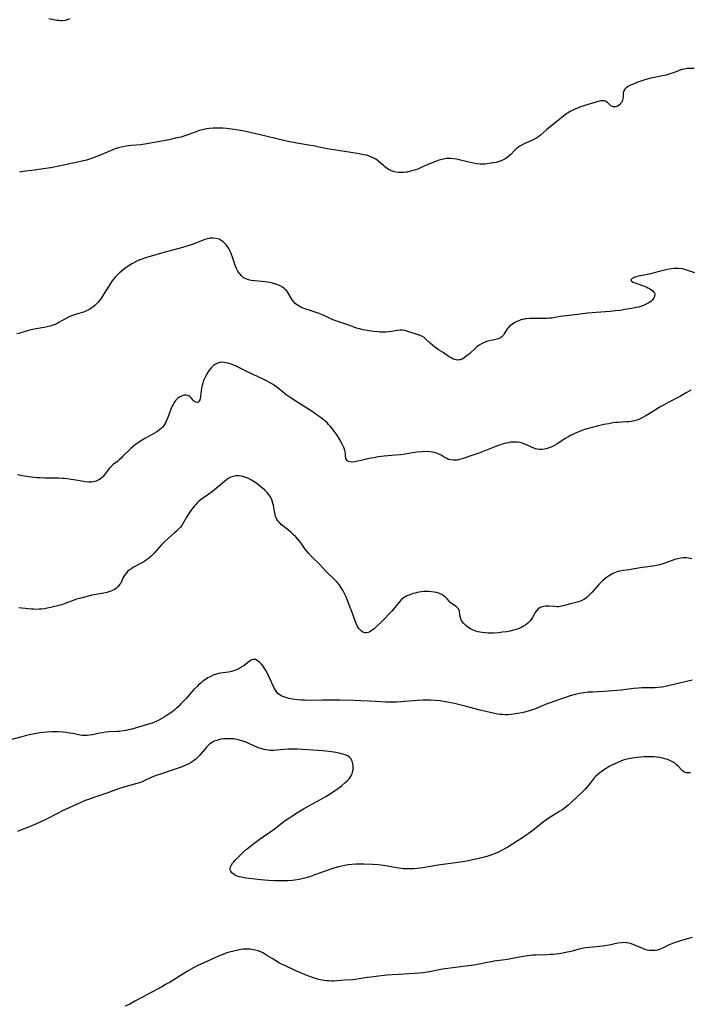
# Model space of a CAD drawing. Units: inches. Extents: x 2038438 to 2043898, y 226784 to 232205.
# Drawn here: x 2040601 to 2040779, y 228152 to 228414 of the extents above; entities that cross this region are included whole.
import ezdxf

# ---------------------------------------------------------------- set-up
doc = ezdxf.new("R2010")
doc.units = ezdxf.units.IN
doc.header["$MEASUREMENT"] = 0
doc.layers.add('c_08_T13S_R18E', color=208, linetype='Continuous')

msp = doc.modelspace()

# ---------------------------------------------------------------- linework, layer by layer
at = {"layer": 'c_08_T13S_R18E'}
for points in [[(2040614.27, 228413.92, 926), (2040613.72, 228413.65, 926), (2040613.12, 228413.49, 926), (2040612.34, 228413.41, 926), (2040611.92, 228413.41, 926), (2040611.45, 228413.45, 926), (2040610.97, 228413.52, 926), (2040608.84, 228413.91, 926)], [(2040780.39, 228400.72, 924), (2040779.28, 228400.71, 924), (2040778.56, 228400.67, 924), (2040777.85, 228400.57, 924), (2040777.4, 228400.48, 924), (2040777.13, 228400.4, 924), (2040776.36, 228400.15, 924), (2040774.89, 228399.59, 924), (2040774.17, 228399.34, 924), (2040772.9, 228398.96, 924), (2040771.54, 228398.64, 924), (2040768.5, 228398.01, 924), (2040767.92, 228397.87, 924), (2040767.03, 228397.61, 924), (2040766.16, 228397.33, 924), (2040765.36, 228397.04, 924), (2040763.97, 228396.49, 924), (2040763.43, 228396.24, 924), (2040762.93, 228395.98, 924), (2040762.33, 228395.56, 924), (2040761.95, 228395.17, 924), (2040761.69, 228394.74, 924), (2040761.55, 228394.28, 924), (2040761.5, 228393.8, 924), (2040761.48, 228393.26, 924), (2040761.44, 228392.72, 924), (2040761.31, 228392.18, 924), (2040761.07, 228391.71, 924), (2040760.83, 228391.39, 924), (2040760.55, 228391.09, 924), (2040760.26, 228390.84, 924), (2040759.94, 228390.63, 924), (2040759.47, 228390.48, 924), (2040758.86, 228390.51, 924), (2040758.5, 228390.68, 924), (2040758.15, 228390.91, 924), (2040757.32, 228391.63, 924), (2040756.86, 228391.95, 924), (2040756.54, 228392.08, 924), (2040756.21, 228392.15, 924), (2040755.85, 228392.15, 924), (2040755.48, 228392.1, 924), (2040754.82, 228391.94, 924), (2040753.94, 228391.67, 924), (2040751.61, 228390.99, 924), (2040750.52, 228390.64, 924), (2040749.94, 228390.43, 924), (2040749.37, 228390.2, 924), (2040748.71, 228389.9, 924), (2040747.61, 228389.34, 924), (2040746.74, 228388.83, 924), (2040746.18, 228388.45, 924), (2040745.65, 228388.05, 924), (2040743.88, 228386.58, 924), (2040742.17, 228385.29, 924), (2040741.11, 228384.41, 924), (2040739.5, 228383, 924), (2040739.06, 228382.65, 924), (2040738.58, 228382.31, 924), (2040738.08, 228382.01, 924), (2040737.25, 228381.58, 924), (2040735.56, 228380.84, 924), (2040734.86, 228380.51, 924), (2040734.25, 228380.18, 924), (2040733.67, 228379.81, 924), (2040733.14, 228379.4, 924), (2040732.61, 228378.91, 924), (2040731.61, 228377.87, 924), (2040731.26, 228377.53, 924), (2040730.66, 228377.05, 924), (2040730.01, 228376.62, 924), (2040729.56, 228376.38, 924), (2040729.1, 228376.17, 924), (2040728.5, 228375.95, 924), (2040727.7, 228375.73, 924), (2040727.06, 228375.6, 924), (2040726.41, 228375.49, 924), (2040725.37, 228375.35, 924), (2040724.79, 228375.31, 924), (2040724.21, 228375.28, 924), (2040723.47, 228375.3, 924), (2040722.63, 228375.38, 924), (2040721.66, 228375.54, 924), (2040720.45, 228375.8, 924), (2040717.91, 228376.42, 924), (2040717.16, 228376.57, 924), (2040716.43, 228376.69, 924), (2040715.65, 228376.76, 924), (2040714.88, 228376.76, 924), (2040714.49, 228376.73, 924), (2040713.71, 228376.61, 924), (2040712.96, 228376.43, 924), (2040712.2, 228376.2, 924), (2040711.44, 228375.93, 924), (2040710.73, 228375.66, 924), (2040710.02, 228375.36, 924), (2040707.84, 228374.35, 924), (2040706.95, 228373.98, 924), (2040706.04, 228373.66, 924), (2040705.34, 228373.45, 924), (2040704.73, 228373.29, 924), (2040704.11, 228373.17, 924), (2040703.78, 228373.11, 924), (2040703.11, 228373.04, 924), (2040702.45, 228373.02, 924), (2040701.76, 228373.06, 924), (2040701.06, 228373.18, 924), (2040700.39, 228373.36, 924), (2040699.74, 228373.6, 924), (2040699.07, 228373.93, 924), (2040698.58, 228374.23, 924), (2040698.11, 228374.58, 924), (2040697.77, 228374.87, 924), (2040696.8, 228375.75, 924), (2040696.14, 228376.29, 924), (2040695.75, 228376.56, 924), (2040695.18, 228376.89, 924), (2040694.59, 228377.17, 924), (2040693.96, 228377.41, 924), (2040693.26, 228377.62, 924), (2040692.5, 228377.79, 924), (2040691.3, 228378.01, 924), (2040688.56, 228378.43, 924), (2040682.83, 228379.35, 924), (2040681.49, 228379.59, 924), (2040679.15, 228380.1, 924), (2040678.36, 228380.25, 924), (2040674.79, 228380.85, 924), (2040672.44, 228381.28, 924), (2040670.13, 228381.8, 924), (2040666.15, 228382.82, 924), (2040661.21, 228383.96, 924), (2040659.77, 228384.25, 924), (2040658.05, 228384.53, 924), (2040656.73, 228384.7, 924), (2040656.06, 228384.77, 924), (2040655.05, 228384.85, 924), (2040654.4, 228384.88, 924), (2040653.26, 228384.87, 924), (2040652.54, 228384.84, 924), (2040651.46, 228384.73, 924), (2040650.74, 228384.62, 924), (2040650.03, 228384.48, 924), (2040649.26, 228384.3, 924), (2040648.56, 228384.09, 924), (2040647.69, 228383.8, 924), (2040645.74, 228383.06, 924), (2040645.24, 228382.88, 924), (2040644.46, 228382.64, 924), (2040643.93, 228382.49, 924), (2040642.88, 228382.23, 924), (2040640.81, 228381.78, 924), (2040638.3, 228381.3, 924), (2040634.38, 228380.61, 924), (2040633.28, 228380.45, 924), (2040630.63, 228380.21, 924), (2040629.42, 228380.06, 924), (2040628.55, 228379.92, 924), (2040627.7, 228379.72, 924), (2040627.32, 228379.62, 924), (2040626.43, 228379.31, 924), (2040623.49, 228378.11, 924), (2040621.14, 228377.17, 924), (2040619.92, 228376.71, 924), (2040618.81, 228376.34, 924), (2040617.66, 228376.03, 924), (2040611.91, 228374.79, 924), (2040609.23, 228374.32, 924), (2040606.76, 228373.91, 924), (2040604.97, 228373.67, 924), (2040601.87, 228373.3, 924), (2040601.05, 228373.17, 924)], [(2040651.46, 228355.51, 922), (2040650.88, 228355.37, 922), (2040650.3, 228355.19, 922), (2040649.71, 228354.97, 922), (2040646.91, 228353.88, 922), (2040645.55, 228353.42, 922), (2040644.37, 228353.08, 922), (2040642.44, 228352.57, 922), (2040640.02, 228351.91, 922), (2040634.52, 228350.35, 922), (2040633.8, 228350.12, 922), (2040633.35, 228349.95, 922), (2040632.96, 228349.79, 922), (2040632.2, 228349.43, 922), (2040631.46, 228349.03, 922), (2040630.92, 228348.72, 922), (2040629.66, 228347.92, 922), (2040629.05, 228347.49, 922), (2040628.45, 228347.04, 922), (2040627.95, 228346.64, 922), (2040627.64, 228346.37, 922), (2040627.02, 228345.79, 922), (2040626.45, 228345.18, 922), (2040625.95, 228344.58, 922), (2040625.49, 228343.95, 922), (2040624.78, 228342.86, 922), (2040623.36, 228340.57, 922), (2040622.81, 228339.73, 922), (2040622.35, 228339.09, 922), (2040621.86, 228338.49, 922), (2040621.49, 228338.09, 922), (2040621.07, 228337.69, 922), (2040620.53, 228337.24, 922), (2040619.95, 228336.84, 922), (2040619.41, 228336.52, 922), (2040618.86, 228336.25, 922), (2040618.29, 228336.01, 922), (2040617.41, 228335.72, 922), (2040616.19, 228335.38, 922), (2040615.61, 228335.21, 922), (2040615.08, 228335.02, 922), (2040614.58, 228334.81, 922), (2040613.67, 228334.37, 922), (2040611.5, 228333.17, 922), (2040611, 228332.91, 922), (2040610.49, 228332.66, 922), (2040609.65, 228332.34, 922), (2040609.25, 228332.21, 922), (2040608.76, 228332.08, 922), (2040608.06, 228331.94, 922), (2040605.43, 228331.49, 922), (2040604.04, 228331.19, 922), (2040602.76, 228330.83, 922), (2040601.13, 228330.33, 922), (2040600.3, 228330.11, 922)], [(2040780.57, 228346.33, 922), (2040778.44, 228347.09, 922), (2040777.89, 228347.25, 922), (2040777.18, 228347.41, 922), (2040776.27, 228347.51, 922), (2040775.69, 228347.52, 922), (2040775.1, 228347.5, 922), (2040774.35, 228347.42, 922), (2040773.76, 228347.32, 922), (2040773.24, 228347.21, 922), (2040770.12, 228346.42, 922), (2040768.74, 228346.11, 922), (2040766.11, 228345.6, 922), (2040765.52, 228345.45, 922), (2040765.06, 228345.33, 922), (2040764.65, 228345.19, 922), (2040764.26, 228345.03, 922), (2040763.93, 228344.87, 922), (2040763.57, 228344.51, 922), (2040763.75, 228344.12, 922), (2040764.17, 228343.89, 922), (2040764.62, 228343.71, 922), (2040767.15, 228342.81, 922), (2040767.63, 228342.61, 922), (2040768.09, 228342.4, 922), (2040768.5, 228342.18, 922), (2040768.88, 228341.95, 922), (2040769.28, 228341.66, 922), (2040769.6, 228341.35, 922), (2040769.83, 228341.03, 922), (2040769.94, 228340.7, 922), (2040769.87, 228340.06, 922), (2040769.57, 228339.5, 922), (2040769.22, 228339.07, 922), (2040768.78, 228338.68, 922), (2040768.34, 228338.38, 922), (2040768.01, 228338.19, 922), (2040767.27, 228337.84, 922), (2040766.46, 228337.54, 922), (2040765.55, 228337.27, 922), (2040764.99, 228337.14, 922), (2040763.82, 228336.91, 922), (2040761.95, 228336.59, 922), (2040760.73, 228336.39, 922), (2040759.51, 228336.23, 922), (2040758.04, 228336.1, 922), (2040754.34, 228335.85, 922), (2040752.1, 228335.63, 922), (2040748.62, 228335.22, 922), (2040746.47, 228334.94, 922), (2040744.77, 228334.71, 922), (2040742.5, 228334.35, 922), (2040741.91, 228334.28, 922), (2040741.32, 228334.23, 922), (2040740.65, 228334.2, 922), (2040739.98, 228334.2, 922), (2040737.54, 228334.25, 922), (2040736.68, 228334.24, 922), (2040735.84, 228334.17, 922), (2040735.48, 228334.12, 922), (2040734.84, 228333.99, 922), (2040734.29, 228333.83, 922), (2040733.76, 228333.64, 922), (2040733.23, 228333.41, 922), (2040732.73, 228333.15, 922), (2040732.05, 228332.73, 922), (2040731.42, 228332.25, 922), (2040730.9, 228331.72, 922), (2040730.71, 228331.46, 922), (2040729.89, 228330.14, 922), (2040729.65, 228329.81, 922), (2040729.24, 228329.39, 922), (2040728.7, 228329.02, 922), (2040728.31, 228328.84, 922), (2040727.89, 228328.7, 922), (2040727.27, 228328.55, 922), (2040726.3, 228328.36, 922), (2040725.53, 228328.16, 922), (2040724.97, 228327.98, 922), (2040724.42, 228327.76, 922), (2040723.83, 228327.47, 922), (2040723.22, 228327.1, 922), (2040722.64, 228326.66, 922), (2040722.22, 228326.3, 922), (2040720.74, 228324.93, 922), (2040720.34, 228324.58, 922), (2040719.7, 228324.08, 922), (2040719.11, 228323.68, 922), (2040718.66, 228323.45, 922), (2040718.21, 228323.27, 922), (2040717.84, 228323.19, 922), (2040717.46, 228323.16, 922), (2040717.1, 228323.19, 922), (2040716.74, 228323.28, 922), (2040716.33, 228323.43, 922), (2040715.92, 228323.64, 922), (2040715.25, 228324.07, 922), (2040714.04, 228324.92, 922), (2040713.67, 228325.17, 922), (2040712.45, 228325.93, 922), (2040711.84, 228326.33, 922), (2040711.48, 228326.58, 922), (2040710.83, 228327.11, 922), (2040710.21, 228327.66, 922), (2040709.14, 228328.68, 922), (2040708.57, 228329.13, 922), (2040707.96, 228329.49, 922), (2040707.3, 228329.77, 922), (2040706.74, 228329.97, 922), (2040704.27, 228330.79, 922), (2040703.51, 228331, 922), (2040702.74, 228331.13, 922), (2040702.18, 228331.14, 922), (2040701.4, 228331.06, 922), (2040699.91, 228330.76, 922), (2040699.19, 228330.64, 922), (2040698.45, 228330.58, 922), (2040697.95, 228330.57, 922), (2040696.91, 228330.61, 922), (2040696.38, 228330.65, 922), (2040695.11, 228330.79, 922), (2040693.45, 228331.03, 922), (2040692.35, 228331.23, 922), (2040691.41, 228331.46, 922), (2040690.58, 228331.69, 922), (2040690.03, 228331.88, 922), (2040688.04, 228332.62, 922), (2040685.08, 228333.64, 922), (2040683.99, 228334.06, 922), (2040683.46, 228334.3, 922), (2040681.61, 228335.18, 922), (2040680.66, 228335.58, 922), (2040679.35, 228336.02, 922), (2040676.96, 228336.75, 922), (2040676.36, 228336.97, 922), (2040675.79, 228337.22, 922), (2040675.34, 228337.46, 922), (2040674.92, 228337.73, 922), (2040674.33, 228338.21, 922), (2040673.82, 228338.76, 922), (2040673.54, 228339.16, 922), (2040672.53, 228340.89, 922), (2040672.25, 228341.29, 922), (2040671.98, 228341.64, 922), (2040671.68, 228341.96, 922), (2040671.33, 228342.28, 922), (2040670.95, 228342.56, 922), (2040670.35, 228342.91, 922), (2040669.69, 228343.2, 922), (2040669.15, 228343.39, 922), (2040668.25, 228343.63, 922), (2040667.58, 228343.77, 922), (2040666.88, 228343.88, 922), (2040666.29, 228343.95, 922), (2040663.6, 228344.2, 922), (2040662.62, 228344.35, 922), (2040661.86, 228344.53, 922), (2040661.15, 228344.79, 922), (2040660.8, 228344.98, 922), (2040660.52, 228345.16, 922), (2040660.07, 228345.53, 922), (2040659.67, 228345.97, 922), (2040659.45, 228346.26, 922), (2040659.07, 228346.85, 922), (2040658.74, 228347.49, 922), (2040658.46, 228348.14, 922), (2040658.18, 228348.93, 922), (2040657.66, 228350.55, 922), (2040657.41, 228351.24, 922), (2040657.14, 228351.92, 922), (2040656.77, 228352.68, 922), (2040656.34, 228353.35, 922), (2040655.96, 228353.83, 922), (2040655.54, 228354.26, 922), (2040655.08, 228354.67, 922), (2040654.59, 228355.01, 922), (2040654.07, 228355.28, 922), (2040653.31, 228355.51, 922), (2040652.5, 228355.6, 922), (2040651.74, 228355.56, 922), (2040651.46, 228355.51, 922)], [(2040779.5, 228315.2, 920), (2040778.26, 228314.45, 920), (2040776.72, 228313.59, 920), (2040773.62, 228311.94, 920), (2040772.4, 228311.28, 920), (2040771.54, 228310.79, 920), (2040768.42, 228308.88, 920), (2040767.32, 228308.23, 920), (2040766.76, 228307.93, 920), (2040766.2, 228307.64, 920), (2040765.67, 228307.4, 920), (2040765.13, 228307.2, 920), (2040764.55, 228307.03, 920), (2040763.96, 228306.91, 920), (2040763.6, 228306.85, 920), (2040762.99, 228306.77, 920), (2040762.37, 228306.72, 920), (2040760.12, 228306.58, 920), (2040759.46, 228306.52, 920), (2040758.79, 228306.44, 920), (2040757.67, 228306.25, 920), (2040756.41, 228306, 920), (2040754.96, 228305.66, 920), (2040752.95, 228305.15, 920), (2040751.56, 228304.76, 920), (2040750.5, 228304.41, 920), (2040749.68, 228304.1, 920), (2040748.74, 228303.69, 920), (2040748.14, 228303.4, 920), (2040747.54, 228303.1, 920), (2040746.78, 228302.67, 920), (2040746.12, 228302.28, 920), (2040743.83, 228300.79, 920), (2040743.26, 228300.45, 920), (2040742.68, 228300.15, 920), (2040742.08, 228299.9, 920), (2040741.34, 228299.65, 920), (2040740.55, 228299.47, 920), (2040739.89, 228299.4, 920), (2040739.23, 228299.41, 920), (2040738.65, 228299.49, 920), (2040738.23, 228299.59, 920), (2040737.76, 228299.74, 920), (2040737.13, 228300, 920), (2040735.83, 228300.6, 920), (2040735.13, 228300.89, 920), (2040734.74, 228301.03, 920), (2040734.08, 228301.2, 920), (2040733.42, 228301.31, 920), (2040732.74, 228301.36, 920), (2040732.32, 228301.36, 920), (2040731.67, 228301.3, 920), (2040731, 228301.18, 920), (2040730.34, 228301.03, 920), (2040729.43, 228300.78, 920), (2040728.79, 228300.58, 920), (2040727.35, 228300.05, 920), (2040724.7, 228298.99, 920), (2040723.36, 228298.49, 920), (2040721.05, 228297.72, 920), (2040718.69, 228296.9, 920), (2040717.95, 228296.68, 920), (2040717.34, 228296.56, 920), (2040716.91, 228296.52, 920), (2040716.29, 228296.52, 920), (2040715.69, 228296.6, 920), (2040715.11, 228296.75, 920), (2040714.6, 228296.96, 920), (2040714.18, 228297.17, 920), (2040713.1, 228297.84, 920), (2040712.66, 228298.09, 920), (2040712.19, 228298.32, 920), (2040711.39, 228298.6, 920), (2040710.84, 228298.71, 920), (2040710.11, 228298.8, 920), (2040709.36, 228298.83, 920), (2040708.08, 228298.79, 920), (2040706.6, 228298.66, 920), (2040705.47, 228298.51, 920), (2040703.58, 228298.18, 920), (2040702.33, 228297.99, 920), (2040700.88, 228297.84, 920), (2040697.93, 228297.59, 920), (2040696.35, 228297.39, 920), (2040695.1, 228297.19, 920), (2040693.99, 228296.98, 920), (2040692.56, 228296.66, 920), (2040690.97, 228296.26, 920), (2040690.48, 228296.15, 920), (2040690.16, 228296.1, 920), (2040689.51, 228296.03, 920), (2040688.92, 228296.06, 920), (2040688.42, 228296.22, 920), (2040688.1, 228296.47, 920), (2040687.93, 228296.7, 920), (2040687.8, 228297.02, 920), (2040687.71, 228297.58, 920), (2040687.65, 228298.35, 920), (2040687.6, 228298.72, 920), (2040687.51, 228299.11, 920), (2040687.31, 228299.73, 920), (2040687.15, 228300.13, 920), (2040686.75, 228300.96, 920), (2040686.1, 228302.13, 920), (2040685.46, 228303.18, 920), (2040684.96, 228303.93, 920), (2040684.42, 228304.65, 920), (2040684.16, 228304.97, 920), (2040683.61, 228305.59, 920), (2040683.2, 228306.01, 920), (2040682.77, 228306.43, 920), (2040682.07, 228307.06, 920), (2040680.96, 228307.97, 920), (2040680.19, 228308.54, 920), (2040678.79, 228309.49, 920), (2040675.05, 228311.85, 920), (2040673.21, 228313.06, 920), (2040671.93, 228313.96, 920), (2040671.31, 228314.43, 920), (2040669.75, 228315.71, 920), (2040669.06, 228316.25, 920), (2040668.27, 228316.79, 920), (2040667.51, 228317.22, 920), (2040666.73, 228317.62, 920), (2040665.43, 228318.26, 920), (2040663.36, 228319.24, 920), (2040661.3, 228320.18, 920), (2040658.61, 228321.51, 920), (2040657.97, 228321.8, 920), (2040657.33, 228322.05, 920), (2040656.66, 228322.28, 920), (2040655.97, 228322.46, 920), (2040655.29, 228322.56, 920), (2040654.79, 228322.58, 920), (2040654.47, 228322.55, 920), (2040654.19, 228322.5, 920), (2040653.76, 228322.37, 920), (2040653.16, 228322.08, 920), (2040652.61, 228321.7, 920), (2040652.06, 228321.19, 920), (2040651.57, 228320.6, 920), (2040651.17, 228320.03, 920), (2040650.72, 228319.28, 920), (2040650.29, 228318.42, 920), (2040649.98, 228317.71, 920), (2040649.72, 228316.98, 920), (2040649.57, 228316.39, 920), (2040649.42, 228315.68, 920), (2040649.32, 228314.99, 920), (2040649.15, 228313.6, 920), (2040649.04, 228312.97, 920), (2040648.94, 228312.63, 920), (2040648.81, 228312.34, 920), (2040648.51, 228312.01, 920), (2040648.24, 228311.91, 920), (2040647.93, 228311.94, 920), (2040647.56, 228312.16, 920), (2040647.31, 228312.41, 920), (2040646.67, 228313.13, 920), (2040646.39, 228313.39, 920), (2040646.09, 228313.59, 920), (2040645.76, 228313.74, 920), (2040645.21, 228313.83, 920), (2040644.78, 228313.8, 920), (2040644.25, 228313.66, 920), (2040643.72, 228313.42, 920), (2040643.28, 228313.13, 920), (2040643.02, 228312.93, 920), (2040642.51, 228312.38, 920), (2040642.06, 228311.74, 920), (2040641.84, 228311.36, 920), (2040641.64, 228310.95, 920), (2040641.37, 228310.34, 920), (2040640.46, 228307.85, 920), (2040640.05, 228306.92, 920), (2040639.83, 228306.49, 920), (2040639.39, 228305.79, 920), (2040639.12, 228305.45, 920), (2040638.79, 228305.08, 920), (2040638.35, 228304.68, 920), (2040637.87, 228304.31, 920), (2040637.54, 228304.08, 920), (2040636.94, 228303.7, 920), (2040636.33, 228303.34, 920), (2040634.38, 228302.3, 920), (2040633.59, 228301.85, 920), (2040632.63, 228301.24, 920), (2040631.84, 228300.68, 920), (2040631.25, 228300.21, 920), (2040630.69, 228299.73, 920), (2040630.26, 228299.33, 920), (2040628.52, 228297.58, 920), (2040628.03, 228297.1, 920), (2040627.52, 228296.64, 920), (2040627.03, 228296.23, 920), (2040625.94, 228295.39, 920), (2040625.44, 228294.94, 920), (2040624.89, 228294.34, 920), (2040623.56, 228292.58, 920), (2040623.19, 228292.15, 920), (2040622.78, 228291.75, 920), (2040622.14, 228291.3, 920), (2040621.41, 228290.96, 920), (2040621.04, 228290.85, 920), (2040620.59, 228290.75, 920), (2040620.13, 228290.7, 920), (2040619.41, 228290.68, 920), (2040618.47, 228290.76, 920), (2040618, 228290.83, 920), (2040616.03, 228291.2, 920), (2040614.75, 228291.43, 920), (2040613.59, 228291.59, 920), (2040613.01, 228291.66, 920), (2040612.43, 228291.71, 920), (2040611.38, 228291.75, 920), (2040607.88, 228291.76, 920), (2040606.43, 228291.81, 920), (2040605.74, 228291.85, 920), (2040605.05, 228291.91, 920), (2040604.09, 228292.01, 920), (2040603.43, 228292.1, 920), (2040601.84, 228292.37, 920), (2040600.45, 228292.67, 920)], [(2040755.55, 228264.01, 918), (2040755.07, 228263.51, 918), (2040753.23, 228261.4, 918), (2040752.75, 228260.9, 918), (2040752.35, 228260.51, 918), (2040751.81, 228260.04, 918), (2040751.24, 228259.62, 918), (2040750.7, 228259.31, 918), (2040750.14, 228259.06, 918), (2040749.52, 228258.84, 918), (2040748.88, 228258.65, 918), (2040747.54, 228258.31, 918), (2040745.88, 228257.85, 918), (2040745.23, 228257.7, 918), (2040744.76, 228257.61, 918), (2040744.36, 228257.57, 918), (2040743.92, 228257.56, 918), (2040743.26, 228257.59, 918), (2040741.78, 228257.74, 918), (2040741.38, 228257.75, 918), (2040740.87, 228257.72, 918), (2040740.38, 228257.64, 918), (2040739.89, 228257.5, 918), (2040739.52, 228257.35, 918), (2040739.17, 228257.17, 918), (2040738.79, 228256.88, 918), (2040738.43, 228256.49, 918), (2040738.12, 228256.04, 918), (2040737.41, 228254.74, 918), (2040737.22, 228254.44, 918), (2040736.74, 228253.81, 918), (2040736.16, 228253.22, 918), (2040735.61, 228252.77, 918), (2040735.01, 228252.37, 918), (2040734.57, 228252.13, 918), (2040733.86, 228251.8, 918), (2040733.1, 228251.52, 918), (2040732.31, 228251.3, 918), (2040731.45, 228251.1, 918), (2040730.56, 228250.93, 918), (2040729.39, 228250.76, 918), (2040728.38, 228250.65, 918), (2040727.01, 228250.56, 918), (2040726.37, 228250.55, 918), (2040725.66, 228250.56, 918), (2040724.83, 228250.62, 918), (2040724.01, 228250.72, 918), (2040723.44, 228250.82, 918), (2040723, 228250.92, 918), (2040722.32, 228251.11, 918), (2040721.66, 228251.34, 918), (2040720.95, 228251.67, 918), (2040720.2, 228252.13, 918), (2040719.7, 228252.53, 918), (2040719.38, 228252.82, 918), (2040719.02, 228253.23, 918), (2040718.7, 228253.65, 918), (2040718.45, 228254.09, 918), (2040718.31, 228254.42, 918), (2040718.23, 228254.71, 918), (2040718.12, 228255.32, 918), (2040718.03, 228256.35, 918), (2040717.92, 228256.75, 918), (2040717.68, 228257.11, 918), (2040717.33, 228257.44, 918), (2040717.07, 228257.63, 918), (2040716.12, 228258.23, 918), (2040715.62, 228258.61, 918), (2040715.31, 228258.93, 918), (2040714.7, 228259.65, 918), (2040714.24, 228260.13, 918), (2040713.66, 228260.59, 918), (2040713.26, 228260.83, 918), (2040712.82, 228261.03, 918), (2040712.46, 228261.16, 918), (2040711.87, 228261.33, 918), (2040711.25, 228261.45, 918), (2040710.59, 228261.54, 918), (2040709.84, 228261.6, 918), (2040709.16, 228261.61, 918), (2040708.47, 228261.58, 918), (2040707.86, 228261.52, 918), (2040707.25, 228261.43, 918), (2040706.77, 228261.34, 918), (2040706.18, 228261.21, 918), (2040705.59, 228261.05, 918), (2040704.78, 228260.77, 918), (2040704.03, 228260.43, 918), (2040703.32, 228260.01, 918), (2040703.03, 228259.8, 918), (2040702.52, 228259.36, 918), (2040701.93, 228258.74, 918), (2040700.37, 228256.84, 918), (2040699.99, 228256.4, 918), (2040699.23, 228255.56, 918), (2040698.12, 228254.41, 918), (2040697.06, 228253.33, 918), (2040695.97, 228252.31, 918), (2040695.19, 228251.64, 918), (2040694.79, 228251.34, 918), (2040694.17, 228250.93, 918), (2040693.71, 228250.71, 918), (2040693.25, 228250.6, 918), (2040692.78, 228250.63, 918), (2040692.32, 228250.78, 918), (2040691.83, 228251.12, 918), (2040691.38, 228251.59, 918), (2040691.2, 228251.82, 918), (2040690.81, 228252.47, 918), (2040690.52, 228253.1, 918), (2040690.26, 228253.78, 918), (2040689.41, 228256.26, 918), (2040689.15, 228256.93, 918), (2040687.74, 228260.34, 918), (2040687.41, 228261.09, 918), (2040687.05, 228261.81, 918), (2040686.58, 228262.62, 918), (2040685.98, 228263.46, 918), (2040685.4, 228264.15, 918), (2040684.88, 228264.69, 918), (2040682.75, 228266.76, 918), (2040680.67, 228268.95, 918), (2040679, 228270.61, 918), (2040677.98, 228271.69, 918), (2040677.34, 228272.45, 918), (2040676.99, 228272.9, 918), (2040676.04, 228274.22, 918), (2040675.54, 228274.89, 918), (2040674.99, 228275.54, 918), (2040674.45, 228276.12, 918), (2040673.88, 228276.68, 918), (2040673.24, 228277.27, 918), (2040672.59, 228277.83, 918), (2040671.3, 228278.86, 918), (2040670.7, 228279.36, 918), (2040670.11, 228279.93, 918), (2040669.76, 228280.35, 918), (2040669.46, 228280.8, 918), (2040669.27, 228281.18, 918), (2040669.11, 228281.56, 918), (2040668.97, 228282.03, 918), (2040668.87, 228282.5, 918), (2040668.65, 228283.96, 918), (2040668.55, 228284.55, 918), (2040668.4, 228285.14, 918), (2040668.22, 228285.71, 918), (2040667.98, 228286.27, 918), (2040667.67, 228286.85, 918), (2040667.29, 228287.4, 918), (2040666.86, 228287.92, 918), (2040666.21, 228288.59, 918), (2040665.54, 228289.19, 918), (2040664.83, 228289.76, 918), (2040664.09, 228290.31, 918), (2040663.43, 228290.75, 918), (2040662.68, 228291.21, 918), (2040661.91, 228291.63, 918), (2040661.15, 228291.97, 918), (2040660.37, 228292.23, 918), (2040660.08, 228292.3, 918), (2040659.3, 228292.4, 918), (2040658.53, 228292.39, 918), (2040657.78, 228292.24, 918), (2040657.22, 228292.02, 918), (2040656.67, 228291.73, 918), (2040656.14, 228291.39, 918), (2040655.49, 228290.9, 918), (2040652.33, 228288.25, 918), (2040651.37, 228287.51, 918), (2040649.41, 228286.15, 918), (2040648.72, 228285.6, 918), (2040648.28, 228285.21, 918), (2040647.86, 228284.78, 918), (2040647.5, 228284.37, 918), (2040647.16, 228283.95, 918), (2040646.84, 228283.53, 918), (2040646.06, 228282.36, 918), (2040645.45, 228281.35, 918), (2040644.65, 228279.96, 918), (2040644.16, 228279.19, 918), (2040643.75, 228278.65, 918), (2040643.29, 228278.15, 918), (2040642.8, 228277.67, 918), (2040642.27, 228277.2, 918), (2040640.6, 228275.76, 918), (2040639.55, 228274.81, 918), (2040638.62, 228273.84, 918), (2040636.76, 228271.76, 918), (2040636.13, 228271.12, 918), (2040635.71, 228270.74, 918), (2040635.28, 228270.37, 918), (2040634.81, 228270.01, 918), (2040634.32, 228269.67, 918), (2040633.56, 228269.21, 918), (2040631.36, 228268.06, 918), (2040630.84, 228267.75, 918), (2040630.28, 228267.36, 918), (2040629.77, 228266.92, 918), (2040629.25, 228266.35, 918), (2040628.82, 228265.74, 918), (2040628.59, 228265.32, 918), (2040627.92, 228263.87, 918), (2040627.73, 228263.54, 918), (2040627.29, 228262.96, 918), (2040626.7, 228262.44, 918), (2040626.26, 228262.15, 918), (2040625.77, 228261.89, 918), (2040625.32, 228261.7, 918), (2040624.81, 228261.53, 918), (2040624.28, 228261.38, 918), (2040623.42, 228261.18, 918), (2040622.88, 228261.07, 918), (2040620.76, 228260.69, 918), (2040619.86, 228260.51, 918), (2040618.28, 228260.15, 918), (2040617.31, 228259.88, 918), (2040615.94, 228259.45, 918), (2040614.86, 228259.06, 918), (2040613.1, 228258.39, 918), (2040612.31, 228258.11, 918), (2040611.78, 228257.95, 918), (2040611.1, 228257.76, 918), (2040609.74, 228257.44, 918), (2040608.78, 228257.25, 918), (2040607.64, 228257.05, 918), (2040606.98, 228256.95, 918), (2040606.25, 228256.88, 918), (2040605.55, 228256.87, 918), (2040604.87, 228256.9, 918), (2040604.18, 228256.96, 918), (2040601.67, 228257.21, 918), (2040600.84, 228257.28, 918)], [(2040779.75, 228270.3, 918), (2040778.89, 228270.46, 918), (2040778.22, 228270.54, 918), (2040777.55, 228270.54, 918), (2040776.8, 228270.47, 918), (2040776, 228270.3, 918), (2040775.27, 228270.1, 918), (2040774.53, 228269.86, 918), (2040772.09, 228268.97, 918), (2040771.27, 228268.73, 918), (2040770.35, 228268.54, 918), (2040769.4, 228268.37, 918), (2040766, 228267.89, 918), (2040762.98, 228267.39, 918), (2040761.51, 228267.18, 918), (2040760.65, 228267.03, 918), (2040760.15, 228266.92, 918), (2040759.66, 228266.78, 918), (2040759.2, 228266.6, 918), (2040758.75, 228266.38, 918), (2040758.06, 228265.97, 918), (2040757.58, 228265.66, 918), (2040757.1, 228265.32, 918), (2040756.53, 228264.88, 918), (2040756.03, 228264.45, 918), (2040755.55, 228264.01, 918)], [(2040779.86, 228238.01, 916), (2040773.43, 228236.49, 916), (2040772.33, 228236.26, 916), (2040771.8, 228236.17, 916), (2040770.78, 228236.06, 916), (2040769.99, 228236.02, 916), (2040767.32, 228236.01, 916), (2040766.44, 228235.99, 916), (2040765.56, 228235.94, 916), (2040764.31, 228235.81, 916), (2040760.97, 228235.39, 916), (2040758.8, 228235.16, 916), (2040757.65, 228235.07, 916), (2040756.4, 228234.99, 916), (2040753.42, 228234.88, 916), (2040752.22, 228234.81, 916), (2040751.06, 228234.69, 916), (2040750.47, 228234.61, 916), (2040749.77, 228234.48, 916), (2040748.73, 228234.24, 916), (2040747.46, 228233.87, 916), (2040746.22, 228233.45, 916), (2040744.34, 228232.78, 916), (2040742.33, 228232.11, 916), (2040741.51, 228231.81, 916), (2040740.85, 228231.55, 916), (2040738.17, 228230.45, 916), (2040736.83, 228229.97, 916), (2040735.94, 228229.7, 916), (2040735.37, 228229.54, 916), (2040734.45, 228229.31, 916), (2040733.53, 228229.13, 916), (2040732.39, 228228.95, 916), (2040731.67, 228228.88, 916), (2040730.89, 228228.84, 916), (2040730.17, 228228.83, 916), (2040729.45, 228228.86, 916), (2040728.76, 228228.92, 916), (2040727.7, 228229.08, 916), (2040726.46, 228229.35, 916), (2040723.53, 228230.1, 916), (2040720.45, 228230.84, 916), (2040717.41, 228231.64, 916), (2040716.26, 228231.92, 916), (2040715.29, 228232.13, 916), (2040714.37, 228232.29, 916), (2040713.78, 228232.39, 916), (2040712.85, 228232.5, 916), (2040711.41, 228232.63, 916), (2040710.18, 228232.7, 916), (2040709.4, 228232.72, 916), (2040708.21, 228232.72, 916), (2040706.72, 228232.64, 916), (2040702.41, 228232.25, 916), (2040701.25, 228232.19, 916), (2040700.6, 228232.17, 916), (2040699.42, 228232.17, 916), (2040698.33, 228232.21, 916), (2040695.7, 228232.38, 916), (2040694.02, 228232.47, 916), (2040691.87, 228232.56, 916), (2040689.88, 228232.61, 916), (2040686.21, 228232.68, 916), (2040683.22, 228232.71, 916), (2040681.63, 228232.7, 916), (2040678.33, 228232.64, 916), (2040676.76, 228232.68, 916), (2040675.8, 228232.74, 916), (2040674.97, 228232.82, 916), (2040673.64, 228233.01, 916), (2040672.66, 228233.2, 916), (2040671.58, 228233.47, 916), (2040670.99, 228233.67, 916), (2040670.57, 228233.86, 916), (2040670.19, 228234.09, 916), (2040669.81, 228234.4, 916), (2040669.45, 228234.8, 916), (2040669.13, 228235.25, 916), (2040668.84, 228235.76, 916), (2040668.53, 228236.38, 916), (2040667.58, 228238.51, 916), (2040667.29, 228239.11, 916), (2040666.53, 228240.57, 916), (2040666.09, 228241.32, 916), (2040665.8, 228241.74, 916), (2040665.24, 228242.42, 916), (2040664.72, 228242.93, 916), (2040664.23, 228243.29, 916), (2040663.74, 228243.52, 916), (2040663.43, 228243.56, 916), (2040663.07, 228243.51, 916), (2040662.64, 228243.33, 916), (2040662.21, 228243.06, 916), (2040661.1, 228242.2, 916), (2040660.75, 228241.95, 916), (2040660.15, 228241.55, 916), (2040659.63, 228241.25, 916), (2040659.09, 228240.97, 916), (2040658.29, 228240.62, 916), (2040657.35, 228240.33, 916), (2040656.6, 228240.18, 916), (2040654.45, 228239.92, 916), (2040653.92, 228239.81, 916), (2040653.39, 228239.67, 916), (2040652.55, 228239.35, 916), (2040651.72, 228238.96, 916), (2040651.13, 228238.63, 916), (2040650.45, 228238.21, 916), (2040649.78, 228237.75, 916), (2040649.2, 228237.28, 916), (2040648.64, 228236.78, 916), (2040648.23, 228236.38, 916), (2040647.38, 228235.51, 916), (2040646.77, 228234.86, 916), (2040645.3, 228233.2, 916), (2040643.93, 228231.72, 916), (2040643.26, 228231.04, 916), (2040642.7, 228230.51, 916), (2040642.39, 228230.25, 916), (2040641.49, 228229.56, 916), (2040641.04, 228229.25, 916), (2040639.44, 228228.21, 916), (2040638.06, 228227.41, 916), (2040637.49, 228227.12, 916), (2040636.91, 228226.86, 916), (2040636.28, 228226.62, 916), (2040635.35, 228226.32, 916), (2040633.51, 228225.82, 916), (2040630.89, 228225.03, 916), (2040630.01, 228224.8, 916), (2040629.35, 228224.66, 916), (2040628.67, 228224.54, 916), (2040627.52, 228224.4, 916), (2040627.06, 228224.37, 916), (2040624.93, 228224.26, 916), (2040623.9, 228224.18, 916), (2040623.08, 228224.06, 916), (2040622.27, 228223.92, 916), (2040620.41, 228223.54, 916), (2040619.65, 228223.4, 916), (2040619.02, 228223.31, 916), (2040618.41, 228223.28, 916), (2040617.78, 228223.32, 916), (2040617.15, 228223.41, 916), (2040615.22, 228223.82, 916), (2040614.34, 228223.98, 916), (2040613.5, 228224.1, 916), (2040612.65, 228224.2, 916), (2040611.28, 228224.27, 916), (2040610.46, 228224.29, 916), (2040609.63, 228224.28, 916), (2040608.28, 228224.22, 916), (2040607.37, 228224.13, 916), (2040606.46, 228224.02, 916), (2040605.57, 228223.88, 916), (2040604.01, 228223.57, 916), (2040602.89, 228223.31, 916), (2040601.63, 228222.99, 916), (2040598.31, 228222.09, 916)], [(2040779.44, 228213.41, 914), (2040778.65, 228213.39, 914), (2040778.25, 228213.42, 914), (2040777.81, 228213.55, 914), (2040777.38, 228213.82, 914), (2040777.08, 228214.12, 914), (2040776.23, 228215.09, 914), (2040775.72, 228215.56, 914), (2040775.14, 228216.01, 914), (2040774.64, 228216.32, 914), (2040774.1, 228216.6, 914), (2040773.27, 228216.94, 914), (2040772.61, 228217.15, 914), (2040771.93, 228217.33, 914), (2040771.37, 228217.44, 914), (2040770.33, 228217.59, 914), (2040769.64, 228217.64, 914), (2040768.94, 228217.66, 914), (2040767.97, 228217.66, 914), (2040767.08, 228217.63, 914), (2040766.19, 228217.56, 914), (2040764.61, 228217.4, 914), (2040763.93, 228217.3, 914), (2040763.25, 228217.19, 914), (2040762.53, 228217.02, 914), (2040761.78, 228216.81, 914), (2040761.04, 228216.55, 914), (2040760.07, 228216.18, 914), (2040759.46, 228215.91, 914), (2040758.9, 228215.65, 914), (2040758.35, 228215.36, 914), (2040757.81, 228215.06, 914), (2040757.06, 228214.6, 914), (2040755.88, 228213.8, 914), (2040755.33, 228213.38, 914), (2040754.79, 228212.95, 914), (2040754.28, 228212.5, 914), (2040753.91, 228212.12, 914), (2040753.63, 228211.82, 914), (2040753.34, 228211.48, 914), (2040752.35, 228210.16, 914), (2040751.95, 228209.66, 914), (2040751.43, 228209.08, 914), (2040750.32, 228207.99, 914), (2040747.9, 228205.7, 914), (2040746.85, 228204.75, 914), (2040746.34, 228204.33, 914), (2040745.78, 228203.9, 914), (2040745.22, 228203.49, 914), (2040744.62, 228203.1, 914), (2040742.14, 228201.6, 914), (2040741.22, 228200.99, 914), (2040740.37, 228200.36, 914), (2040737.95, 228198.42, 914), (2040736.87, 228197.61, 914), (2040735.39, 228196.54, 914), (2040734.7, 228196.07, 914), (2040733.61, 228195.36, 914), (2040730.86, 228193.66, 914), (2040730.29, 228193.32, 914), (2040729.33, 228192.79, 914), (2040728.35, 228192.31, 914), (2040727.24, 228191.84, 914), (2040726.35, 228191.51, 914), (2040725.49, 228191.23, 914), (2040724.65, 228190.99, 914), (2040722.82, 228190.52, 914), (2040721.43, 228190.21, 914), (2040720.41, 228190.01, 914), (2040718.84, 228189.76, 914), (2040712.3, 228188.84, 914), (2040708.26, 228188.14, 914), (2040707.46, 228188.03, 914), (2040706.67, 228187.94, 914), (2040705.88, 228187.87, 914), (2040704.8, 228187.83, 914), (2040703.91, 228187.83, 914), (2040703.01, 228187.88, 914), (2040702.46, 228187.93, 914), (2040701.27, 228188.1, 914), (2040698.86, 228188.53, 914), (2040697.19, 228188.79, 914), (2040696.38, 228188.88, 914), (2040694.86, 228189, 914), (2040692.53, 228189.08, 914), (2040690.92, 228189.09, 914), (2040690.42, 228189.08, 914), (2040689.44, 228189.02, 914), (2040688.44, 228188.91, 914), (2040687.47, 228188.76, 914), (2040686.75, 228188.61, 914), (2040685.81, 228188.36, 914), (2040684.87, 228188.08, 914), (2040684.09, 228187.83, 914), (2040682.32, 228187.22, 914), (2040679.29, 228186.14, 914), (2040678.35, 228185.83, 914), (2040677.26, 228185.5, 914), (2040676.1, 228185.21, 914), (2040675.33, 228185.05, 914), (2040674.23, 228184.87, 914), (2040673.53, 228184.79, 914), (2040672.33, 228184.69, 914), (2040671.58, 228184.66, 914), (2040670.07, 228184.64, 914), (2040668.79, 228184.68, 914), (2040667.2, 228184.78, 914), (2040665.19, 228184.95, 914), (2040662.07, 228185.27, 914), (2040661.24, 228185.38, 914), (2040660.43, 228185.51, 914), (2040659.48, 228185.75, 914), (2040658.88, 228185.95, 914), (2040658.34, 228186.19, 914), (2040657.92, 228186.44, 914), (2040657.5, 228186.81, 914), (2040657.2, 228187.23, 914), (2040657.06, 228187.61, 914), (2040657.04, 228188.01, 914), (2040657.12, 228188.39, 914), (2040657.28, 228188.77, 914), (2040657.67, 228189.36, 914), (2040657.99, 228189.75, 914), (2040658.35, 228190.15, 914), (2040659.22, 228191.06, 914), (2040660.21, 228191.99, 914), (2040661.32, 228192.96, 914), (2040661.96, 228193.5, 914), (2040662.98, 228194.32, 914), (2040664.02, 228195.11, 914), (2040664.74, 228195.63, 914), (2040667.02, 228197.22, 914), (2040668.34, 228198.18, 914), (2040671.31, 228200.41, 914), (2040672.48, 228201.25, 914), (2040673.58, 228201.99, 914), (2040674.75, 228202.75, 914), (2040676.53, 228203.84, 914), (2040677.91, 228204.62, 914), (2040681.26, 228206.37, 914), (2040682.46, 228207.06, 914), (2040683.9, 228207.97, 914), (2040685.05, 228208.75, 914), (2040685.8, 228209.3, 914), (2040686.73, 228210.04, 914), (2040687.54, 228210.73, 914), (2040688.22, 228211.38, 914), (2040688.64, 228211.83, 914), (2040689.01, 228212.3, 914), (2040689.36, 228212.9, 914), (2040689.59, 228213.55, 914), (2040689.69, 228214.11, 914), (2040689.73, 228214.67, 914), (2040689.72, 228215.16, 914), (2040689.66, 228215.78, 914), (2040689.49, 228216.47, 914), (2040689.14, 228217.18, 914), (2040688.67, 228217.64, 914), (2040688.19, 228217.94, 914), (2040687.64, 228218.19, 914), (2040687, 228218.39, 914), (2040686.39, 228218.54, 914), (2040685.09, 228218.77, 914), (2040683.96, 228218.94, 914), (2040682.5, 228219.12, 914), (2040681.57, 228219.22, 914), (2040680.45, 228219.3, 914), (2040674.83, 228219.65, 914), (2040673.69, 228219.68, 914), (2040672.49, 228219.65, 914), (2040669.43, 228219.41, 914), (2040668.55, 228219.37, 914), (2040667.83, 228219.37, 914), (2040667.12, 228219.41, 914), (2040666.52, 228219.49, 914), (2040666.01, 228219.6, 914), (2040665.5, 228219.73, 914), (2040664.82, 228219.95, 914), (2040664.16, 228220.21, 914), (2040663.5, 228220.5, 914), (2040661.6, 228221.39, 914), (2040661.03, 228221.64, 914), (2040660.17, 228221.94, 914), (2040659.54, 228222.12, 914), (2040658.91, 228222.25, 914), (2040657.99, 228222.39, 914), (2040657.35, 228222.44, 914), (2040656.65, 228222.47, 914), (2040655.92, 228222.46, 914), (2040655.22, 228222.41, 914), (2040654.54, 228222.31, 914), (2040653.98, 228222.19, 914), (2040653.44, 228222.02, 914), (2040652.8, 228221.77, 914), (2040652.36, 228221.55, 914), (2040651.94, 228221.3, 914), (2040651.55, 228221.01, 914), (2040651.15, 228220.67, 914), (2040650.73, 228220.24, 914), (2040650.34, 228219.78, 914), (2040649.27, 228218.46, 914), (2040648.75, 228217.87, 914), (2040648.34, 228217.45, 914), (2040647.9, 228217.05, 914), (2040647.17, 228216.5, 914), (2040646.62, 228216.15, 914), (2040646.05, 228215.82, 914), (2040645.45, 228215.52, 914), (2040644.44, 228215.09, 914), (2040643.72, 228214.82, 914), (2040641.89, 228214.19, 914), (2040638.47, 228213.07, 914), (2040637.36, 228212.67, 914), (2040636.24, 228212.21, 914), (2040634.38, 228211.34, 914), (2040633.8, 228211.08, 914), (2040633.21, 228210.85, 914), (2040632.25, 228210.53, 914), (2040629.06, 228209.65, 914), (2040627.33, 228209.12, 914), (2040625.96, 228208.64, 914), (2040623.75, 228207.82, 914), (2040620.77, 228206.82, 914), (2040619.36, 228206.34, 914), (2040618.45, 228205.99, 914), (2040617.36, 228205.52, 914), (2040612.49, 228203.29, 914), (2040611.16, 228202.61, 914), (2040608.41, 228201.18, 914), (2040606.48, 228200.23, 914), (2040605.09, 228199.63, 914), (2040603.37, 228198.94, 914), (2040601.59, 228198.25, 914), (2040600.5, 228197.8, 914)], [(2040779.85, 228169.63, 912), (2040777.89, 228169.05, 912), (2040775.95, 228168.46, 912), (2040775.29, 228168.24, 912), (2040774.65, 228168, 912), (2040773.77, 228167.61, 912), (2040772, 228166.76, 912), (2040771.18, 228166.43, 912), (2040770.62, 228166.27, 912), (2040770.05, 228166.16, 912), (2040769.6, 228166.11, 912), (2040769.07, 228166.1, 912), (2040768.54, 228166.14, 912), (2040767.91, 228166.26, 912), (2040767.29, 228166.44, 912), (2040766.72, 228166.66, 912), (2040764.36, 228167.66, 912), (2040763.69, 228167.91, 912), (2040763.02, 228168.1, 912), (2040762.33, 228168.21, 912), (2040761.71, 228168.24, 912), (2040761.08, 228168.2, 912), (2040760.11, 228168.06, 912), (2040757.8, 228167.54, 912), (2040756.67, 228167.34, 912), (2040756, 228167.25, 912), (2040755.22, 228167.17, 912), (2040753.43, 228167.04, 912), (2040752.46, 228166.95, 912), (2040751.53, 228166.83, 912), (2040750.6, 228166.66, 912), (2040749.43, 228166.39, 912), (2040747.92, 228166, 912), (2040746.75, 228165.72, 912), (2040745.5, 228165.46, 912), (2040744.39, 228165.27, 912), (2040743.66, 228165.18, 912), (2040742.87, 228165.09, 912), (2040742.08, 228165.04, 912), (2040741.42, 228165, 912), (2040738.42, 228164.94, 912), (2040737.44, 228164.87, 912), (2040736.18, 228164.72, 912), (2040734.92, 228164.52, 912), (2040732.08, 228163.99, 912), (2040730.74, 228163.76, 912), (2040729.4, 228163.55, 912), (2040727.15, 228163.26, 912), (2040726.47, 228163.15, 912), (2040725.36, 228162.95, 912), (2040723.35, 228162.53, 912), (2040721.83, 228162.26, 912), (2040719.69, 228161.97, 912), (2040716.22, 228161.57, 912), (2040714.85, 228161.38, 912), (2040713.45, 228161.15, 912), (2040710.04, 228160.48, 912), (2040708.38, 228160.21, 912), (2040707.15, 228160.07, 912), (2040706.06, 228159.98, 912), (2040701.74, 228159.77, 912), (2040700.08, 228159.65, 912), (2040698.72, 228159.54, 912), (2040696.42, 228159.31, 912), (2040694.48, 228159.07, 912), (2040693.45, 228158.92, 912), (2040691.31, 228158.56, 912), (2040690.29, 228158.42, 912), (2040689.6, 228158.35, 912), (2040687.41, 228158.21, 912), (2040685.45, 228158.06, 912), (2040684.69, 228158.02, 912), (2040684, 228158.01, 912), (2040683.25, 228158.04, 912), (2040682.51, 228158.1, 912), (2040681.48, 228158.24, 912), (2040680.58, 228158.44, 912), (2040679.84, 228158.65, 912), (2040679.11, 228158.89, 912), (2040678.43, 228159.13, 912), (2040676.98, 228159.7, 912), (2040675.4, 228160.37, 912), (2040674.3, 228160.85, 912), (2040671.55, 228162.11, 912), (2040670.65, 228162.54, 912), (2040670.13, 228162.81, 912), (2040669.16, 228163.35, 912), (2040668.17, 228163.97, 912), (2040666.97, 228164.76, 912), (2040666.19, 228165.23, 912), (2040665.67, 228165.51, 912), (2040665.14, 228165.76, 912), (2040664.43, 228166.04, 912), (2040663.71, 228166.26, 912), (2040663.27, 228166.35, 912), (2040662.35, 228166.48, 912), (2040661.62, 228166.51, 912), (2040660.89, 228166.48, 912), (2040660.43, 228166.45, 912), (2040659.82, 228166.37, 912), (2040659.18, 228166.26, 912), (2040657.99, 228166, 912), (2040656.81, 228165.68, 912), (2040656.18, 228165.48, 912), (2040655.07, 228165.11, 912), (2040653.95, 228164.66, 912), (2040652.97, 228164.23, 912), (2040649.89, 228162.8, 912), (2040648.47, 228162.13, 912), (2040647.09, 228161.42, 912), (2040645.86, 228160.72, 912), (2040644.73, 228160.04, 912), (2040641.04, 228157.76, 912), (2040639.83, 228157.06, 912), (2040638.85, 228156.51, 912), (2040635.04, 228154.46, 912), (2040631.7, 228152.63, 912), (2040630.35, 228151.91, 912), (2040629.11, 228151.29, 912)]]:
    msp.add_polyline3d(points, dxfattribs=at)

doc.saveas('drawing.dxf')
